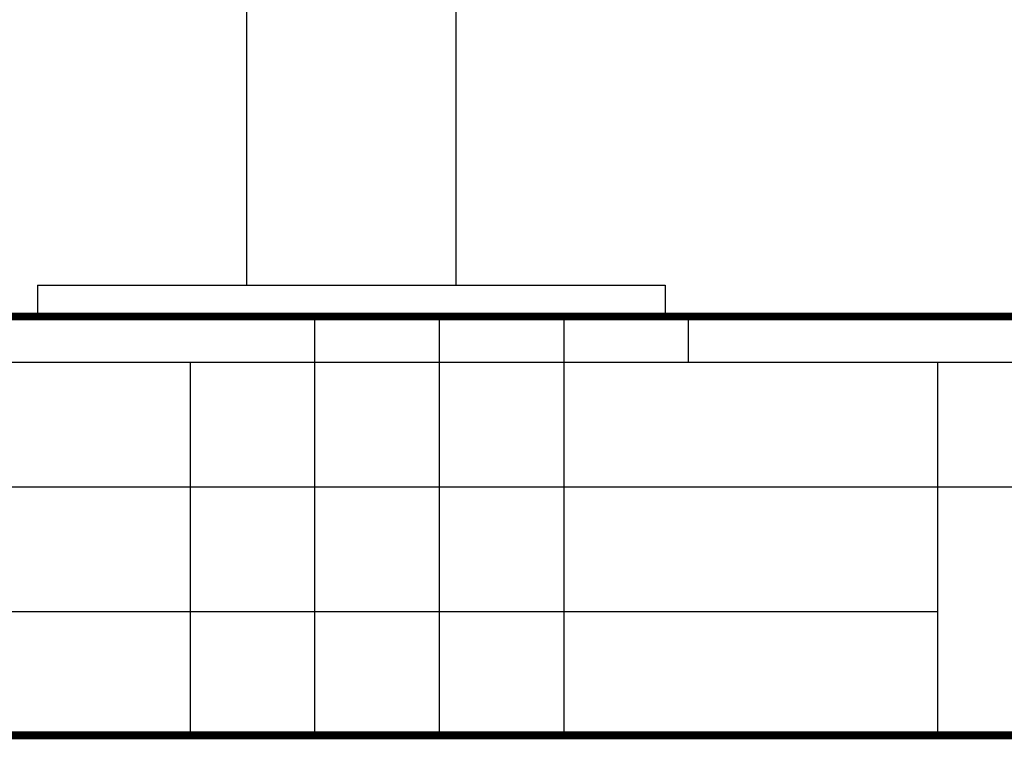
# Model space of a CAD drawing. Units: millimetres. Extents: x 8543 to 12523, y 66 to 5574.
# Drawn here: x 11706 to 11894, y 3570 to 3707 of the extents above; entities that cross this region are included whole.
import ezdxf

# ---------------------------------------------------------------- set-up
doc = ezdxf.new("R2010")
doc.units = ezdxf.units.MM
doc.layers.add('COTAS', color=7, linetype='Continuous')
doc.layers.add('SUELO', color=7, linetype='Continuous')
doc.styles.add('ARIAL', font='arial.ttf')
doc.dimstyles.new('Diseño_PlanosFabricacion', dxfattribs={"dimtxt": 40, "dimasz": 45, "dimexe": 10, "dimexo": 10, "dimgap": 10, "dimtad": 1, "dimtih": 1, "dimtoh": 1, "dimdec": 0, "dimzin": 1, "dimdsep": 46, "dimtxsty": 'ARIAL', "dimcen": 15, "dimadec": 0, "dimazin": 0, "dimtp": 0.05, "dimtm": 0.05, "dimtfac": 1, "dimtdec": 0, "dimtofl": 0, "dimtmove": 0, "dimatfit": 3, "dimfxl": 0, "dimtolj": 1, "dimarcsym": 0})

# ---------------------------------------------------------------- blocks, each defined once
blk = doc.blocks.new('*D8')
at = {"layer": 'COTAS', "color": 0, "lineweight": -2}
for p, q in [((11779.1, 3907.69), (12015, 3907.69)), ((12005, 3862.69), (12005, 3806.72)), ((12005, 3695.69), (12005, 3745.88)), ((11839.1, 3650.69), (12015, 3650.69))]:
    blk.add_line(p, q, dxfattribs=at)
at = {"layer": 'COTAS', "color": 0}
for points in [[(11997.5, 3862.69), (12012.5, 3862.69), (12005, 3907.69)], [(11997.5, 3695.69), (12012.5, 3695.69), (12005, 3650.69)]]:
    blk.add_solid(points, dxfattribs=at)
at = {"layer": 'Defpoints', "color": 0}
for p in [(11769.1, 3907.69), (11829.1, 3650.69), (12005, 3650.69)]:
    blk.add_point(p, dxfattribs=at)
at = {"layer": 'COTAS', "color": 0, "insert": (12005, 3776.3), "char_height": 40, "attachment_point": 5, "style": 'ARIAL'}
blk.add_mtext('\\A1;257 mm', dxfattribs=at)
blk = doc.blocks.new('*D11')
at = {"layer": 'COTAS', "color": 0, "lineweight": -2}
for p, q in [((12005.6, 4148.69), (12213.86, 4148.69)), ((12203.86, 4103.69), (12203.86, 3938.11)), ((12203.86, 3695.69), (12203.86, 3877.27)), ((11839.1, 3650.69), (12213.86, 3650.69))]:
    blk.add_line(p, q, dxfattribs=at)
at = {"layer": 'COTAS', "color": 0}
for points in [[(12196.36, 4103.69), (12211.36, 4103.69), (12203.86, 4148.69)], [(12196.36, 3695.69), (12211.36, 3695.69), (12203.86, 3650.69)]]:
    blk.add_solid(points, dxfattribs=at)
at = {"layer": 'Defpoints', "color": 0}
for p in [(11995.6, 4148.69), (11829.1, 3650.69), (12203.86, 3650.69)]:
    blk.add_point(p, dxfattribs=at)
at = {"layer": 'COTAS', "color": 0, "insert": (12203.86, 3907.69), "char_height": 40, "attachment_point": 5, "style": 'ARIAL'}
blk.add_mtext('\\A1;498 mm', dxfattribs=at)

msp = doc.modelspace()

# ---------------------------------------------------------------- hatches: boundary and pattern name
at = {"layer": 'SUELO'}
h = msp.add_hatch(dxfattribs=at)
h.set_pattern_fill('HOUND', color=8, scale=15, style=0)
h.set_pattern_definition([(0, (7309.12, -739.626), (95.25, 23.8125), [381, -190.5]), (90, (7309.12, -739.626), (-23.8125, -95.25), [381, -190.5])])
h.paths.add_polyline_path([(10680.52, 3650.69), (12359.17, 3650.69), (12359.17, 3570.66), (10680.52, 3570.66)])

# ---------------------------------------------------------------- linework, layer by layer
for p, q in [((11749.1, 3656.69), (11749.1, 3856.69)), ((11749.1, 3656.69), (11749.1, 3856.69)), ((11789.1, 3656.69), (11789.1, 3710.25)), ((11709.1, 3656.69), (11829.1, 3656.69)), ((11709.1, 3656.69), (11709.1, 3650.69)), ((11829.1, 3656.69), (11829.1, 3650.69)), ((11709.1, 3650.69), (11829.1, 3650.69))]:
    msp.add_line(p, q)
at = {"layer": 'SUELO', "color": 8, "const_width": 1.5}
msp.add_lwpolyline([(10680.52, 3650.69), (12359.17, 3650.69), (12359.17, 3570.66), (10680.52, 3570.66)], close=True, dxfattribs=at)

# ---------------------------------------------------------------- dimensions: what is measured, and where the dimension line sits
at = {"layer": 'COTAS', "color": 7}
dim = msp.add_linear_dim(base=(12203.86, 3650.69), p1=(11995.6, 4148.69), p2=(11829.1, 3650.69), angle=90, dimstyle='Diseño_PlanosFabricacion', override={"dimpost": ' mm'}, dxfattribs=at)
dim.commit()
dim.dimension.update_dxf_attribs({"geometry": '*D11', "text_midpoint": (12203.86, 3907.69), "dimtype": 160})
at = {"layer": 'COTAS'}
dim = msp.add_linear_dim(base=(12005, 3650.69), p1=(11769.1, 3907.69), p2=(11829.1, 3650.69), angle=90, dimstyle='Diseño_PlanosFabricacion', override={"dimpost": ' mm'}, dxfattribs=at)
dim.commit()
dim.dimension.update_dxf_attribs({"geometry": '*D8', "text_midpoint": (12005, 3776.3), "dimtype": 160})

doc.saveas('drawing.dxf')
